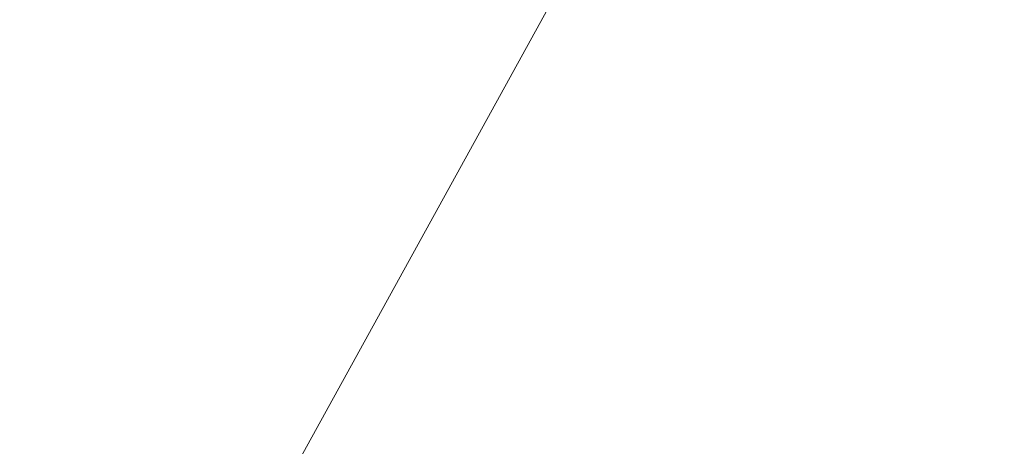
# Model space of a CAD drawing. Units: inches. Extents: x 0 to 204, y 0 to 264.
# Drawn here: x 89 to 90, y 160 to 161 of the extents above; entities that cross this region are included whole.
import ezdxf

# ---------------------------------------------------------------- set-up
doc = ezdxf.new("R2010")
doc.units = ezdxf.units.IN
doc.header["$MEASUREMENT"] = 0
doc.layers.get('0').update_dxf_attribs({"color": 10})

# ---------------------------------------------------------------- blocks, each defined once
blk = doc.blocks.new('MOLTO-1-3D')
at = {"lineweight": 18}
mesh = blk.add_polyface(dxfattribs=at)
corners = [(-8.2685, 7.9817, 16.3442), (-4.1519, 7.9817, 15.7827), (-0.0001, 7.9817, 15.595), (4.1519, 7.9817, 15.7827), (8.2685, 7.9817, 16.3442), (8.4673, 5.1361, 16.381), (8.6644, 2.2904, 16.4183), (8.8596, -0.5554, 16.4562), (9.053, -3.4014, 16.4946), (9.2445, -6.2476, 16.5335), (9.2482, -6.3176, 16.5342), (9.2494, -6.3875, 16.5345), (9.2494, -7.5871, 16.5345), (9.2019, -8.0287, 16.5247), (9.0613, -8.4491, 16.4963), (8.8339, -8.8278, 16.4512), (8.5296, -9.1457, 16.3927), (8.1627, -9.3862, 16.325), (7.7513, -9.5362, 16.2527), (7.3165, -9.5871, 16.1806), (3.6697, -9.5871, 15.7416), (-0.0001, -9.5871, 15.595), (-3.6699, -9.5871, 15.7416), (-7.3165, -9.5871, 16.1806), (-7.7517, -9.5361, 16.2528), (-8.1633, -9.3859, 16.3251), (-8.5302, -9.1452, 16.3928), (-8.8343, -8.8272, 16.4513), (-9.0616, -8.4485, 16.4963), (-9.202, -8.0282, 16.5248), (-9.2494, -7.5871, 16.5345), (-9.2494, -6.3875, 16.5345), (-9.2482, -6.3176, 16.5342), (-9.2445, -6.2476, 16.5335), (-9.053, -3.4014, 16.4946), (-8.8596, -0.5554, 16.4562), (-8.6644, 2.2904, 16.4183), (-8.4673, 5.1361, 16.381)]
mesh.append_faces([[corners[k] for k in face] for face in [(11, 9, 10), (14, 12, 13)]], dxfattribs={"vtx0": -1})
mesh.append_faces([[corners[k] for k in face] for face in [(36, 1, 35), (35, 23, 34), (25, 33, 24), (22, 2, 21), (6, 3, 5), (9, 19, 8), (8, 19, 7), (7, 3, 6), (18, 9, 17)]], dxfattribs={"vtx0": -1, "vtx1": -1})
mesh.append_faces([[corners[k] for k in face] for face in [(25, 31, 33), (35, 1, 22), (7, 20, 3), (17, 9, 11)]], dxfattribs={"vtx0": -1, "vtx1": -1, "vtx2": -1})
mesh.append_faces([[corners[k] for k in face] for face in [(23, 33, 34), (30, 27, 28), (31, 25, 26), (22, 1, 2), (11, 16, 17), (9, 18, 19), (12, 14, 15), (11, 15, 16), (2, 20, 21)]], dxfattribs={"vtx0": -1, "vtx2": -1})
mesh.append_faces([[corners[k] for k in face] for face in [(0, 1, 37), (29, 30, 28)]], dxfattribs={"vtx1": -1})
mesh.append_faces([[corners[k] for k in face] for face in [(36, 37, 1), (30, 31, 27), (26, 27, 31), (23, 24, 33), (22, 23, 35), (2, 3, 20), (19, 20, 7), (11, 12, 15)]], dxfattribs={"vtx1": -1, "vtx2": -1})
mesh.append_faces([[corners[k] for k in face] for face in [(31, 32, 33), (3, 4, 5)]], dxfattribs={"vtx2": -1})
mesh = blk.add_polyface(dxfattribs=at)
corners = [(8.0944, 7.9817, 18.3459), (4.8749, 7.9817, 17.8659), (1.6279, 7.9817, 17.6251), (-1.628, 7.9817, 17.6251), (-4.875, 7.9817, 17.8659), (-8.0944, 7.9817, 18.3459), (-8.2531, 5.047, 18.3759), (-8.4104, 2.1122, 18.4063), (-8.5663, -0.8227, 18.4369), (-8.7207, -3.7576, 18.4678), (-8.8737, -6.6927, 18.4991), (-8.8759, -6.7469, 18.4995), (-8.8766, -6.801, 18.4997), (-8.8766, -7.5871, 18.4997), (-8.8292, -8.0282, 18.4899), (-8.6889, -8.4485, 18.4614), (-8.4616, -8.8272, 18.4163), (-8.1574, -9.1452, 18.3578), (-7.7905, -9.3859, 18.2901), (-7.3789, -9.5361, 18.2181), (-6.9436, -9.5871, 18.1463), (-4.1771, -9.5871, 17.7937), (-1.3943, -9.5871, 17.6171), (1.3942, -9.5871, 17.6171), (4.177, -9.5871, 17.7937), (6.9436, -9.5871, 18.1463), (7.3785, -9.5362, 18.218), (7.79, -9.3862, 18.29), (8.1569, -9.1457, 18.3577), (8.4611, -8.8278, 18.4162), (8.6886, -8.4491, 18.4614), (8.8291, -8.0287, 18.4899), (8.8766, -7.5871, 18.4997), (8.8766, -6.801, 18.4997), (8.8759, -6.7469, 18.4995), (8.8737, -6.6927, 18.4991), (8.7207, -3.7576, 18.4678), (8.5663, -0.8227, 18.4369), (8.4104, 2.1122, 18.4063), (8.2531, 5.047, 18.3759)]
mesh.append_faces([[corners[k] for k in face] for face in [(35, 33, 34)]], dxfattribs={"vtx0": -1})
mesh.append_faces([[corners[k] for k in face] for face in [(37, 26, 36), (38, 25, 37), (21, 4, 20), (13, 15, 12), (8, 20, 7)]], dxfattribs={"vtx0": -1, "vtx1": -1})
mesh.append_faces([[corners[k] for k in face] for face in [(33, 35, 30), (38, 1, 25), (20, 4, 7), (12, 15, 10)]], dxfattribs={"vtx0": -1, "vtx1": -1, "vtx2": -1})
mesh.append_faces([[corners[k] for k in face] for face in [(30, 32, 33), (1, 24, 25), (36, 27, 28), (1, 38, 39), (2, 22, 23), (8, 19, 20), (10, 15, 16), (9, 17, 18), (4, 6, 7), (21, 3, 4)]], dxfattribs={"vtx0": -1, "vtx2": -1})
mesh.append_faces([[corners[k] for k in face] for face in [(0, 1, 39), (5, 6, 4)]], dxfattribs={"vtx1": -1})
mesh.append_faces([[corners[k] for k in face] for face in [(29, 30, 35), (28, 29, 36), (26, 27, 36), (25, 26, 37), (23, 24, 2), (35, 36, 29), (1, 2, 24), (21, 22, 3), (18, 19, 9), (16, 17, 9), (9, 10, 16), (8, 9, 19), (2, 3, 22)]], dxfattribs={"vtx1": -1, "vtx2": -1})
mesh.append_faces([[corners[k] for k in face] for face in [(30, 31, 32), (13, 14, 15), (10, 11, 12)]], dxfattribs={"vtx2": -1})

msp = doc.modelspace()

# ---------------------------------------------------------------- linework, layer by layer
at = {"lineweight": 18, "invisible_edges": 15}
for points in [[(89.84525, 166.2711, 29.60061), (88.73804, 158.36747, 29.80719), (89.81166, 157.85128, 29.76521)], [(89.81166, 157.85128, 29.76521), (90.88739, 157.95821, 29.71614), (90.72505, 166.2711, 29.60061)], [(88.476, 158.49237, 29.41154), (89.61167, 166.2644, 29.10065), (89.61013, 158.24103, 29.36398)], [(90.73556, 158.01616, 29.32125), (89.61013, 158.24103, 29.36398), (90.53755, 166.2644, 29.10065)], [(88.476, 157.48064, 23.41154), (89.61167, 165.25267, 23.10065), (89.61013, 157.2293, 23.36398)], [(89.84525, 165.25938, 23.60061), (88.73804, 157.35575, 23.80719), (89.81166, 156.83955, 23.76521)], [(90.73556, 157.00443, 23.32125), (89.61013, 157.2293, 23.36398), (90.53755, 165.25267, 23.10065)], [(89.81166, 156.83955, 23.76521), (90.88739, 156.94649, 23.71614), (90.72505, 165.25938, 23.60061)], [(89.63822, 165.03643, 17.10065), (89.57464, 156.03833, 17.38442), (88.47603, 156.70343, 17.41892)], [(88.73834, 156.57525, 17.81194), (90.73305, 156.05795, 17.72631), (90.72505, 165.04283, 17.60061)], [(90.67734, 156.30524, 17.32603), (89.57464, 156.03833, 17.38442), (90.53755, 165.03643, 17.10065)], [(89.63822, 164.16093, 17.10065), (89.57464, 155.16283, 17.38442), (88.47603, 155.82793, 17.41892)], [(88.73834, 155.69975, 17.81194), (90.73305, 155.18245, 17.72631), (90.72505, 164.16733, 17.60061)], [(90.67734, 155.42974, 17.32603), (89.57464, 155.16283, 17.38442), (90.53755, 164.16093, 17.10065)], [(93.8526, 161.85474, 29.75216), (92.71852, 161.98864, 29.53145), (89.50428, 160.56131, 29.75915)], [(89.51216, 160.90472, 24.41558), (90.46564, 160.94073, 24.08921), (90.07367, 161.97191, 30)], [(89.79162, 160.36644, 29.90157), (94.16186, 161.49214, 29.91531), (93.8526, 161.85474, 29.75216)], [(94.16186, 161.49214, 29.91531), (89.79162, 160.36644, 29.90157), (92.89274, 160.65827, 30)], [(88.94041, 161.30042, 28.96809), (88.64996, 160.8974, 28.5), (88.60884, 160.81588, 28.96849)], [(90.39502, 160.91169, 32.46676), (90.82365, 161.29132, 34.04876), (89.28086, 160.64337, 33.11712)], [(89.17949, 161.14136, 35.29366), (89.14387, 161.25465, 35.24129), (89.20299, 160.96731, 34.18309)], [(89.20299, 160.96731, 34.18309), (89.14387, 161.25465, 35.24129), (89.15515, 161.12028, 34.12272)], [(89.52731, 160.97732, 34.11483), (89.41516, 161.21785, 35.51739), (89.29406, 161.1249, 35.09433)], [(89.52731, 160.97732, 34.11483), (89.59633, 161.18871, 35.10479), (89.41516, 161.21785, 35.51739)], [(89.59633, 161.18871, 35.10479), (89.52731, 160.97732, 34.11483), (89.75016, 160.96675, 33.65379)], [(89.86556, 161.19739, 34.72381), (89.59633, 161.18871, 35.10479), (89.75016, 160.96675, 33.65379)], [(89.89582, 160.96731, 33.38178), (89.86556, 161.19739, 34.72381), (89.75016, 160.96675, 33.65379)], [(89.86556, 161.19739, 34.72381), (89.89582, 160.96731, 33.38178), (89.98316, 161.06687, 33.81187)], [(89.20299, 160.96731, 34.18309), (89.22785, 160.96638, 34.80807), (89.17949, 161.14136, 35.29366)], [(89.15515, 161.12028, 34.12272), (89.16268, 161.00738, 32.67904), (89.22758, 160.79858, 32.73773)], [(89.15515, 161.12028, 34.12272), (89.22758, 160.79858, 32.73773), (89.20299, 160.96731, 34.18309)], [(89.13223, 161.08204, 28.60494), (89.21269, 160.88338, 27.39246), (89.20169, 160.86244, 28.52894)], [(89.20169, 160.86244, 28.52894), (89.15591, 160.9774, 29.87218), (89.13223, 161.08204, 28.60494)], [(89.13223, 161.08204, 28.60494), (89.15387, 161.07283, 27.36558), (89.21269, 160.88338, 27.39246)], [(89.20176, 161.00149, 26.25), (89.21269, 160.88338, 27.39246), (89.15387, 161.07283, 27.36558)], [(89.89582, 160.96731, 33.38178), (90.04177, 160.92718, 32.83231), (89.98316, 161.06687, 33.81187)], [(90.13563, 161.02299, 33.26067), (89.98316, 161.06687, 33.81187), (90.04177, 160.92718, 32.83231)], [(90.28005, 161.04521, 33.11478), (90.13563, 161.02299, 33.26067), (90.22856, 160.85044, 31.85641)], [(89.76166, 160.97058, 18), (89.732, 160.98765, 18.25631), (89.76007, 161.02885, 18.31826)], [(90.22856, 160.85044, 31.85641), (90.13563, 161.02299, 33.26067), (90.04177, 160.92718, 32.83231)], [(89.37575, 161.00525, 24.5625), (89.37642, 161.02162, 24.375), (89.3946, 160.94632, 24.1875)], [(89.16268, 161.00738, 32.67904), (89.15454, 160.98941, 31.34855), (89.20439, 160.82597, 31.22974)], [(89.22399, 160.7777, 31.8821), (89.16268, 161.00738, 32.67904), (89.20439, 160.82597, 31.22974)], [(89.16268, 161.00738, 32.67904), (89.22399, 160.7777, 31.8821), (89.22758, 160.79858, 32.73773)], [(89.39114, 160.99598, 24.73256), (89.37575, 161.00525, 24.5625), (89.41316, 160.93329, 24.375)], [(89.3946, 160.94632, 24.1875), (89.41316, 160.93329, 24.375), (89.37575, 161.00525, 24.5625)], [(89.2122, 160.79426, 30.15726), (89.20439, 160.82597, 31.22974), (89.15454, 160.98941, 31.34855)], [(89.15591, 160.9774, 29.87218), (89.2122, 160.79426, 30.15726), (89.15454, 160.98941, 31.34855)], [(89.42778, 160.98089, 24.81263), (89.39114, 160.99598, 24.73256), (89.41316, 160.93329, 24.375)], [(89.70752, 160.98535, 18.44401), (89.71688, 160.94027, 18.20963), (89.70483, 160.93437, 18.36979)], [(89.732, 160.98765, 18.25631), (89.71688, 160.94027, 18.20963), (89.70752, 160.98535, 18.44401)], [(89.71688, 160.94027, 18.20963), (89.732, 160.98765, 18.25631), (89.74335, 160.92639, 18)], [(89.15591, 160.9774, 29.87218), (89.20169, 160.86244, 28.52894), (89.2122, 160.79426, 30.15726)], [(89.52731, 160.97732, 34.11483), (89.3496, 160.94783, 34.10455), (89.53999, 160.80549, 33.06625)], [(89.41316, 160.93329, 24.375), (89.46755, 160.91398, 24.45488), (89.42778, 160.98089, 24.81263)], [(89.50067, 160.94149, 24.63375), (89.42778, 160.98089, 24.81263), (89.46755, 160.91398, 24.45488)], [(89.65503, 160.8734, 33.26796), (89.75016, 160.96675, 33.65379), (89.52731, 160.97732, 34.11483)], [(89.52731, 160.97732, 34.11483), (89.53999, 160.80549, 33.06625), (89.65503, 160.8734, 33.26796)], [(89.28086, 160.64356, 33.11709), (89.20299, 160.96731, 34.18309), (89.22758, 160.79858, 32.73773)], [(89.87586, 160.78922, 32.23153), (89.75016, 160.96675, 33.65379), (89.65503, 160.8734, 33.26796)], [(89.87586, 160.78922, 32.23153), (89.89582, 160.96731, 33.38178), (89.75016, 160.96675, 33.65379)], [(89.89582, 160.96731, 33.38178), (89.87586, 160.78922, 32.23153), (90.04177, 160.92718, 32.83231)], [(89.3946, 160.94632, 24.1875), (89.39692, 160.95851, 24), (89.41453, 160.885, 23.82325)], [(89.42753, 160.87785, 24.01061), (89.3946, 160.94632, 24.1875), (89.41453, 160.885, 23.82325)], [(89.3946, 160.94632, 24.1875), (89.42753, 160.87785, 24.01061), (89.41316, 160.93329, 24.375)], [(89.42753, 160.87785, 24.01061), (89.46379, 160.8681, 24.14052), (89.41316, 160.93329, 24.375)], [(89.46755, 160.91398, 24.45488), (89.41316, 160.93329, 24.375), (89.46379, 160.8681, 24.14052)], [(90.04177, 160.92718, 32.83231), (89.87586, 160.78922, 32.23153), (90.06136, 160.77131, 31.64282)], [(90.06136, 160.77131, 31.64282), (90.22856, 160.85044, 31.85641), (90.04177, 160.92718, 32.83231)], [(89.33388, 160.44031, 31.40612), (90.33721, 160.65355, 30.56459), (90.39502, 160.91169, 32.46676)], [(89.46755, 160.91398, 24.45488), (89.46379, 160.8681, 24.14052), (89.51951, 160.8812, 24.276)], [(89.41453, 160.885, 23.82325), (89.41649, 160.89829, 23.64225), (89.43409, 160.82474, 23.46338)], [(89.41453, 160.885, 23.82325), (89.43409, 160.82474, 23.46338), (89.44688, 160.81676, 23.64225)], [(89.44688, 160.81676, 23.64225), (89.42753, 160.87785, 24.01061), (89.41453, 160.885, 23.82325)], [(89.27002, 160.69531, 27.47491), (89.20169, 160.86244, 28.52894), (89.21269, 160.88338, 27.39246)], [(89.25999, 160.81586, 26.25), (89.27002, 160.69531, 27.47491), (89.21269, 160.88338, 27.39246)], [(89.42753, 160.87785, 24.01061), (89.49354, 160.79853, 23.74645), (89.46379, 160.8681, 24.14052)], [(89.49354, 160.79853, 23.74645), (89.42753, 160.87785, 24.01061), (89.44688, 160.81676, 23.64225)], [(89.65503, 160.8734, 33.26796), (89.53999, 160.80549, 33.06625), (89.67465, 160.74043, 32.33591)], [(89.87586, 160.78922, 32.23153), (89.65503, 160.8734, 33.26796), (89.67465, 160.74043, 32.33591)], [(89.26225, 160.65867, 28.80963), (89.2122, 160.79426, 30.15726), (89.20169, 160.86244, 28.52894)], [(89.20169, 160.86244, 28.52894), (89.27002, 160.69531, 27.47491), (89.26225, 160.65867, 28.80963)], [(89.46379, 160.8681, 24.14052), (89.49354, 160.79853, 23.74645), (89.54017, 160.81511, 23.88375)], [(90.22856, 160.85044, 31.85641), (90.06136, 160.77131, 31.64282), (90.12455, 160.67979, 30.63974)], [(90.22856, 160.85044, 31.85641), (90.12455, 160.67979, 30.63974), (90.26911, 160.6876, 30.2447)], [(89.43409, 160.82474, 23.46338), (89.43605, 160.83808, 23.2845), (89.45564, 160.75954, 23.10563)], [(89.20439, 160.82597, 31.22974), (89.2122, 160.79426, 30.15726), (89.25928, 160.64371, 30.82989)], [(89.22399, 160.7777, 31.8821), (89.20439, 160.82597, 31.22974), (89.25928, 160.64371, 30.82989)], [(89.43409, 160.82474, 23.46338), (89.46211, 160.76471, 23.31333), (89.44688, 160.81676, 23.64225)], [(89.45564, 160.75954, 23.10563), (89.46211, 160.76471, 23.31333), (89.43409, 160.82474, 23.46338)], [(89.49354, 160.79853, 23.74645), (89.44688, 160.81676, 23.64225), (89.49652, 160.73505, 23.31216)], [(89.44688, 160.81676, 23.64225), (89.46211, 160.76471, 23.31333), (89.49652, 160.73505, 23.31216)], [(89.22399, 160.7777, 31.8821), (89.2797, 160.58903, 31.57002), (89.22758, 160.79858, 32.73773)], [(89.22758, 160.79858, 32.73773), (89.2797, 160.58903, 31.57002), (89.28086, 160.64356, 33.11709)], [(89.65666, 160.60956, 31.35077), (89.53999, 160.80549, 33.06625), (89.40515, 160.77076, 33.11478)], [(89.49354, 160.79853, 23.74645), (89.52093, 160.74794, 23.4674), (89.56083, 160.74901, 23.4915)], [(89.49354, 160.79853, 23.74645), (89.49652, 160.73505, 23.31216), (89.52093, 160.74794, 23.4674)], [(89.65666, 160.60956, 31.35077), (89.67465, 160.74043, 32.33591), (89.53999, 160.80549, 33.06625)], [(89.26225, 160.65867, 28.80963), (89.2676, 160.62, 29.73907), (89.2122, 160.79426, 30.15726)], [(89.25928, 160.64371, 30.82989), (89.2122, 160.79426, 30.15726), (89.2676, 160.62, 29.73907)], [(89.67465, 160.74043, 32.33591), (89.82193, 160.62436, 31.01998), (89.87586, 160.78922, 32.23153)], [(89.87586, 160.78922, 32.23153), (89.82193, 160.62436, 31.01998), (89.98247, 160.65115, 30.797)], [(90.06136, 160.77131, 31.64282), (89.87586, 160.78922, 32.23153), (89.98247, 160.65115, 30.797)], [(89.2797, 160.58903, 31.57002), (89.22399, 160.7777, 31.8821), (89.25928, 160.64371, 30.82989)], [(89.45562, 160.77787, 22.92675), (89.48584, 160.67002, 22.62135), (89.45564, 160.75954, 23.10563)], [(89.98247, 160.65115, 30.797), (90.12455, 160.67979, 30.63974), (90.06136, 160.77131, 31.64282)], [(89.49314, 160.68877, 22.92675), (89.46211, 160.76471, 23.31333), (89.45564, 160.75954, 23.10563)], [(89.45564, 160.75954, 23.10563), (89.48584, 160.67002, 22.62135), (89.49314, 160.68877, 22.92675)], [(89.46211, 160.76471, 23.31333), (89.49314, 160.68877, 22.92675), (89.49652, 160.73505, 23.31216)], [(89.53583, 160.70105, 23.18827), (89.52093, 160.74794, 23.4674), (89.49652, 160.73505, 23.31216)], [(89.56083, 160.74901, 23.4915), (89.52093, 160.74794, 23.4674), (89.53583, 160.70105, 23.18827)], [(89.49314, 160.68877, 22.92675), (89.54252, 160.65742, 22.91517), (89.49652, 160.73505, 23.31216)], [(89.49652, 160.73505, 23.31216), (89.54252, 160.65742, 22.91517), (89.53583, 160.70105, 23.18827)], [(89.65666, 160.60956, 31.35077), (89.82193, 160.62436, 31.01998), (89.67465, 160.74043, 32.33591)], [(89.47518, 160.71766, 22.569), (89.5085, 160.59853, 22.176), (89.48584, 160.67002, 22.62135)], [(89.33724, 160.46622, 27.72553), (89.26225, 160.65867, 28.80963), (89.27002, 160.69531, 27.47491)], [(89.31823, 160.63022, 26.25), (89.33724, 160.46622, 27.72553), (89.27002, 160.69531, 27.47491)], [(89.54252, 160.65742, 22.91517), (89.58149, 160.68291, 23.09925), (89.53583, 160.70105, 23.18827)], [(89.52424, 160.62427, 22.61347), (89.49314, 160.68877, 22.92675), (89.48584, 160.67002, 22.62135)], [(89.52424, 160.62427, 22.61347), (89.54252, 160.65742, 22.91517), (89.49314, 160.68877, 22.92675)], [(90.12455, 160.67979, 30.63974), (90.25584, 160.58948, 29.0176), (90.26911, 160.6876, 30.2447)], [(89.48584, 160.67002, 22.62135), (89.5085, 160.59853, 22.176), (89.53096, 160.56187, 22.14127)], [(89.52424, 160.62427, 22.61347), (89.48584, 160.67002, 22.62135), (89.53096, 160.56187, 22.14127)], [(90.08366, 160.57671, 29.61194), (90.12455, 160.67979, 30.63974), (89.98247, 160.65115, 30.797)], [(90.08366, 160.57671, 29.61194), (90.25584, 160.58948, 29.0176), (90.12455, 160.67979, 30.63974)], [(89.33724, 160.46622, 27.72553), (89.3254, 160.44327, 29.27123), (89.26225, 160.65867, 28.80963)], [(89.2676, 160.62, 29.73907), (89.26225, 160.65867, 28.80963), (89.3254, 160.44327, 29.27123)], [(89.5085, 160.59853, 22.176), (89.49475, 160.65744, 22.21125), (89.51733, 160.56839, 21.93205)], [(89.54252, 160.65742, 22.91517), (89.52424, 160.62427, 22.61347), (89.57064, 160.5876, 22.51088)], [(89.54252, 160.65742, 22.91517), (89.57064, 160.5876, 22.51088), (89.60215, 160.61682, 22.707)], [(90.8391, 160.65234, 28.76992), (90.33721, 160.65355, 30.56459), (89.3869, 160.23725, 29.69512)], [(90.90622, 160.51138, 26.25), (90.8391, 160.65234, 28.76992), (89.44599, 160.14587, 27.77498)], [(89.82193, 160.62436, 31.01998), (89.93109, 160.55792, 29.97422), (89.98247, 160.65115, 30.797)], [(89.93109, 160.55792, 29.97422), (90.08366, 160.57671, 29.61194), (89.98247, 160.65115, 30.797)], [(89.25928, 160.64371, 30.82989), (89.32082, 160.44393, 30.36097), (89.2797, 160.58903, 31.57002)], [(89.25928, 160.64371, 30.82989), (89.3254, 160.44327, 29.27123), (89.32082, 160.44393, 30.36097)], [(89.3254, 160.44327, 29.27123), (89.25928, 160.64371, 30.82989), (89.2676, 160.62, 29.73907)], [(89.52424, 160.62427, 22.61347), (89.54822, 160.56387, 22.27736), (89.57064, 160.5876, 22.51088)], [(89.53096, 160.56187, 22.14127), (89.54822, 160.56387, 22.27736), (89.52424, 160.62427, 22.61347)], [(89.75202, 160.52539, 30.2447), (89.82193, 160.62436, 31.01998), (89.65666, 160.60956, 31.35077)], [(89.82193, 160.62436, 31.01998), (89.75202, 160.52539, 30.2447), (89.93109, 160.55792, 29.97422)], [(89.49098, 160.49713, 30.54757), (89.63605, 160.46487, 29.96834), (89.65666, 160.60956, 31.35077)], [(89.63605, 160.46487, 29.96834), (89.75202, 160.52539, 30.2447), (89.65666, 160.60956, 31.35077)], [(89.51733, 160.56839, 21.93205), (89.53739, 160.52527, 21.85656), (89.5085, 160.59853, 22.176)], [(89.53739, 160.52527, 21.85656), (89.53096, 160.56187, 22.14127), (89.5085, 160.59853, 22.176)], [(89.51431, 160.59723, 21.8535), (89.53208, 160.52323, 21.67463), (89.51733, 160.56839, 21.93205)], [(89.33388, 160.44051, 31.40609), (89.2797, 160.58903, 31.57002), (89.32082, 160.44393, 30.36097)], [(89.54822, 160.56387, 22.27736), (89.59328, 160.51291, 22.0643), (89.57064, 160.5876, 22.51088)], [(89.57064, 160.5876, 22.51088), (89.59328, 160.51291, 22.0643), (89.6228, 160.55072, 22.31475)], [(90.13713, 160.51699, 28.38181), (90.25584, 160.58948, 29.0176), (90.08366, 160.57671, 29.61194)], [(90.28747, 160.54431, 27.92069), (90.25584, 160.58948, 29.0176), (90.13713, 160.51699, 28.38181)], [(90.08366, 160.57671, 29.61194), (89.92409, 160.48249, 28.97048), (90.13713, 160.51699, 28.38181)], [(90.08366, 160.57671, 29.61194), (89.93109, 160.55792, 29.97422), (89.92409, 160.48249, 28.97048)], [(89.51733, 160.56839, 21.93205), (89.53208, 160.52323, 21.67463), (89.53739, 160.52527, 21.85656)], [(89.53096, 160.56187, 22.14127), (89.5603, 160.51181, 21.94271), (89.54822, 160.56387, 22.27736)], [(89.53096, 160.56187, 22.14127), (89.53739, 160.52527, 21.85656), (89.5603, 160.51181, 21.94271)], [(89.5603, 160.51181, 21.94271), (89.59328, 160.51291, 22.0643), (89.54822, 160.56387, 22.27736)], [(89.75202, 160.52539, 30.2447), (89.92409, 160.48249, 28.97048), (89.93109, 160.55792, 29.97422)], [(90.18715, 160.49348, 27.28924), (90.28747, 160.54431, 27.92069), (90.13713, 160.51699, 28.38181)], [(90.28747, 160.54431, 27.92069), (90.18715, 160.49348, 27.28924), (90.36192, 160.53608, 26.25)], [(89.53387, 160.53702, 21.49575), (89.55626, 160.4523, 21.31688), (89.53208, 160.52323, 21.67463)], [(89.53739, 160.52527, 21.85656), (89.53208, 160.52323, 21.67463), (89.56637, 160.46722, 21.62088)], [(89.55626, 160.4523, 21.31688), (89.56637, 160.46722, 21.62088), (89.53208, 160.52323, 21.67463)], [(89.53739, 160.52527, 21.85656), (89.56637, 160.46722, 21.62088), (89.5603, 160.51181, 21.94271)], [(89.63605, 160.46487, 29.96834), (89.77923, 160.44844, 29.14965), (89.75202, 160.52539, 30.2447)], [(89.92409, 160.48249, 28.97048), (89.75202, 160.52539, 30.2447), (89.77923, 160.44844, 29.14965)], [(89.5603, 160.51181, 21.94271), (89.60628, 160.45771, 21.72638), (89.59328, 160.51291, 22.0643)], [(89.60628, 160.45771, 21.72638), (89.5603, 160.51181, 21.94271), (89.56637, 160.46722, 21.62088)], [(89.59328, 160.51291, 22.0643), (89.60628, 160.45771, 21.72638), (89.64346, 160.48462, 21.9225)], [(89.92409, 160.48249, 28.97048), (90.00812, 160.4448, 27.56961), (90.13713, 160.51699, 28.38181)], [(90.00812, 160.4448, 27.56961), (90.18715, 160.49348, 27.28924), (90.13713, 160.51699, 28.38181)], [(90.16721, 160.475, 26.25), (90.18715, 160.49348, 27.28924), (90.00812, 160.4448, 27.56961)], [(89.92409, 160.48249, 28.97048), (89.77923, 160.44844, 29.14965), (89.78179, 160.39479, 28.14626)], [(89.88699, 160.40217, 27.40377), (89.92409, 160.48249, 28.97048), (89.78179, 160.39479, 28.14626)], [(89.92409, 160.48249, 28.97048), (89.88699, 160.40217, 27.40377), (90.00812, 160.4448, 27.56961)], [(89.57241, 160.39922, 20.94188), (89.55626, 160.4523, 21.31688), (89.55344, 160.47681, 21.138)], [(89.33724, 160.46622, 27.72553), (89.37697, 160.31509, 28.20545), (89.3254, 160.44327, 29.27123)], [(89.39439, 160.31414, 27.22149), (89.37697, 160.31509, 28.20545), (89.33724, 160.46622, 27.72553)], [(89.37646, 160.44458, 26.25), (89.39439, 160.31414, 27.22149), (89.33724, 160.46622, 27.72553)], [(89.65262, 160.39421, 28.91942), (89.63605, 160.46487, 29.96834), (89.51959, 160.40592, 29.69184)], [(89.55626, 160.4523, 21.31688), (89.60129, 160.38437, 21.18331), (89.56637, 160.46722, 21.62088)], [(89.56637, 160.46722, 21.62088), (89.63341, 160.38993, 21.33413), (89.60628, 160.45771, 21.72638)], [(89.63341, 160.38993, 21.33413), (89.56637, 160.46722, 21.62088), (89.60129, 160.38437, 21.18331)], [(89.60628, 160.45771, 21.72638), (89.63341, 160.38993, 21.33413), (89.66412, 160.41852, 21.53025)], [(89.63605, 160.46487, 29.96834), (89.65262, 160.39421, 28.91942), (89.77923, 160.44844, 29.14965)], [(89.3254, 160.44327, 29.27123), (89.3869, 160.23745, 29.69508), (89.32082, 160.44393, 30.36097)], [(89.3254, 160.44327, 29.27123), (89.37697, 160.31509, 28.20545), (89.3869, 160.23745, 29.69508)], [(89.55626, 160.4523, 21.31688), (89.57241, 160.39922, 20.94188), (89.58815, 160.37659, 21.00691)], [(89.55626, 160.4523, 21.31688), (89.58815, 160.37659, 21.00691), (89.60129, 160.38437, 21.18331)], [(89.78179, 160.39479, 28.14626), (89.77923, 160.44844, 29.14965), (89.65262, 160.39421, 28.91942)], [(89.9725, 160.41392, 26.25), (90.00812, 160.4448, 27.56961), (89.88699, 160.40217, 27.40377)]]:
    msp.add_3dface(points, dxfattribs=at)

# ---------------------------------------------------------------- block references
msp.add_blockref('MOLTO-1-3D', (96.72505, 158.39111))

doc.saveas('drawing.dxf')
